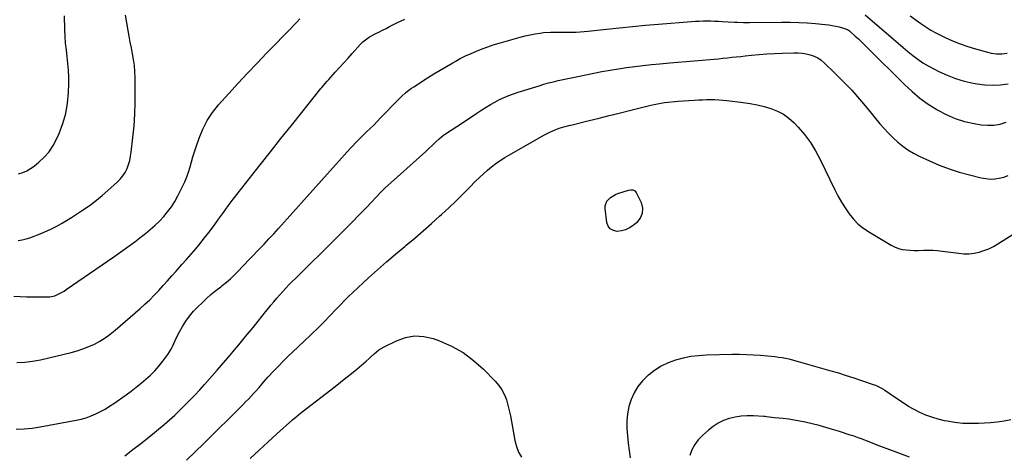
# Model space of a CAD drawing. Units: inches. Extents: x 1926682 to 1932042, y 437647 to 442978.
# Drawn here: x 1929932 to 1930641, y 439756 to 440068 of the extents above; entities that cross this region are included whole.
import ezdxf

# ---------------------------------------------------------------- set-up
doc = ezdxf.new("R2010")
doc.units = ezdxf.units.IN
doc.header["$MEASUREMENT"] = 0
doc.layers.add('7', color=7, linetype='Continuous')
doc.layers.add('8', color=7, linetype='Continuous')

msp = doc.modelspace()

# ---------------------------------------------------------------- linework, layer by layer
at = {"layer": '7', "color": 18}
for points in [[(1929928.94, 439773.39, 1874), (1929934.79, 439773.59, 1874), (1929940.61, 439774.19, 1874), (1929946.41, 439775.06, 1874), (1929972.29, 439779.86, 1874), (1929975.94, 439780.68, 1874), (1929979.54, 439781.68, 1874), (1929983.04, 439782.96, 1874), (1929986.49, 439784.41, 1874), (1929989.84, 439786.1, 1874), (1929993.12, 439787.89, 1874), (1929996.31, 439789.86, 1874), (1929999.42, 439791.95, 1874), (1930008.29, 439798.24, 1874), (1930011.92, 439800.9, 1874), (1930015.49, 439803.61, 1874), (1930018.99, 439806.43, 1874), (1930022.44, 439809.31, 1874), (1930025.73, 439812.34, 1874), (1930028.89, 439815.51, 1874), (1930031.82, 439818.88, 1874), (1930034.61, 439822.38, 1874), (1930038.2, 439827.2, 1874), (1930040.67, 439831.03, 1874), (1930041.7, 439833.06, 1874), (1930043.51, 439837.27, 1874), (1930045.49, 439841.39, 1874), (1930046.59, 439843.4, 1874), (1930048.87, 439847.36, 1874), (1930051.31, 439851.2, 1874), (1930053.95, 439854.89, 1874), (1930056.89, 439858.35, 1874), (1930060.03, 439861.65, 1874), (1930062.72, 439864.25, 1874), (1930066.02, 439867.32, 1874), (1930069.38, 439870.31, 1874), (1930072.85, 439873.19, 1874), (1930076.38, 439875.98, 1874), (1930077.48, 439876.82, 1874), (1930080.46, 439879.2, 1874), (1930083.35, 439881.67, 1874), (1930086.12, 439884.28, 1874), (1930088.8, 439886.98, 1874), (1930092.56, 439890.96, 1874), (1930093.3, 439891.75, 1874), (1930096.22, 439894.95, 1874), (1930098.45, 439897.31, 1874), (1930104.04, 439903.07, 1874), (1930107.58, 439906.74, 1874), (1930111.08, 439910.45, 1874), (1930114.53, 439914.19, 1874), (1930117.96, 439917.97, 1874), (1930169.66, 439975.62, 1874), (1930170.75, 439976.81, 1874), (1930174.09, 439980.32, 1874), (1930177.54, 439983.73, 1874), (1930178.7, 439984.85, 1874), (1930181.49, 439987.52, 1874), (1930184.04, 439989.99, 1874), (1930186.57, 439992.47, 1874), (1930189.06, 439995, 1874), (1930191.54, 439997.54, 1874), (1930204.13, 440010.65, 1874), (1930206.75, 440013.25, 1874), (1930209.5, 440015.71, 1874), (1930210.93, 440016.88, 1874), (1930213.89, 440019.07, 1874), (1930215.42, 440020.1, 1874), (1930225.4, 440026.51, 1874), (1930229.86, 440029.31, 1874), (1930234.36, 440032.06, 1874), (1930238.91, 440034.73, 1874), (1930243.49, 440037.34, 1874), (1930245.19, 440038.29, 1874), (1930248.97, 440040.31, 1874), (1930252.81, 440042.24, 1874), (1930256.7, 440044.04, 1874), (1930260.65, 440045.74, 1874), (1930264.65, 440047.31, 1874), (1930268.68, 440048.79, 1874), (1930272.75, 440050.13, 1874), (1930276.86, 440051.38, 1874), (1930292.14, 440055.76, 1874), (1930295.71, 440056.7, 1874), (1930299.29, 440057.52, 1874), (1930302.91, 440058.17, 1874), (1930306.55, 440058.71, 1874), (1930308.97, 440059.02, 1874), (1930313.88, 440059.43, 1874), (1930318.81, 440059.44, 1874), (1930321.28, 440059.36, 1874), (1930326.21, 440059.31, 1874), (1930329.55, 440059.35, 1874), (1930332.45, 440059.44, 1874), (1930335.35, 440059.59, 1874), (1930338.24, 440059.81, 1874), (1930341.13, 440060.09, 1874), (1930354.16, 440061.52, 1874), (1930363.57, 440062.52, 1874), (1930372.98, 440063.45, 1874), (1930382.4, 440064.3, 1874), (1930391.82, 440065.1, 1874), (1930415.56, 440066.99, 1874), (1930418.31, 440067.18, 1874), (1930421.06, 440067.33, 1874), (1930423.82, 440067.41, 1874), (1930426.58, 440067.46, 1874), (1930429.34, 440067.44, 1874), (1930432.1, 440067.38, 1874), (1930434.86, 440067.26, 1874), (1930437.61, 440067.1, 1874), (1930442, 440066.82, 1874), (1930446.37, 440066.6, 1874), (1930448.55, 440066.52, 1874), (1930452.93, 440066.43, 1874), (1930457.3, 440066.42, 1874), (1930480.6, 440066.59, 1874), (1930486.67, 440066.54, 1874), (1930492.73, 440066.37, 1874), (1930498.79, 440066.02, 1874), (1930504.84, 440065.55, 1874), (1930511.81, 440064.9, 1874), (1930514.36, 440064.6, 1874), (1930516.91, 440064.21, 1874), (1930519.42, 440063.71, 1874), (1930521.93, 440063.11, 1874), (1930525.79, 440062.1, 1874), (1930527.95, 440061.26, 1874), (1930529.4, 440060.31, 1874), (1930529.84, 440059.93, 1874), (1930533.5, 440056.58, 1874), (1930535.75, 440054.49, 1874), (1930537.99, 440052.39, 1874), (1930540.19, 440050.26, 1874), (1930542.38, 440048.11, 1874), (1930568.96, 440021.7, 1874), (1930574.39, 440016.68, 1874), (1930580.03, 440011.94, 1874), (1930586, 440007.62, 1874), (1930592.19, 440003.57, 1874), (1930592.5, 440003.38, 1874), (1930598.84, 440000.04, 1874), (1930605.37, 439997.2, 1874), (1930612.18, 439995.13, 1874), (1930619.17, 439993.56, 1874), (1930624.27, 439992.72, 1874), (1930628.83, 439992.33, 1874), (1930633.34, 439992.41, 1874), (1930637.79, 439993.18, 1874), (1930642.19, 439994.42, 1874)], [(1929929.56, 439821.52, 1872), (1929935.23, 439821.67, 1872), (1929940.85, 439822.36, 1872), (1929946.45, 439823.4, 1872), (1929968.58, 439828.64, 1872), (1929972.91, 439829.83, 1872), (1929977.17, 439831.21, 1872), (1929981.33, 439832.88, 1872), (1929985.41, 439834.75, 1872), (1929989.35, 439836.91, 1872), (1929993.16, 439839.26, 1872), (1929996.79, 439841.88, 1872), (1930000.29, 439844.69, 1872), (1930018.35, 439860.29, 1872), (1930021.83, 439863.41, 1872), (1930025.23, 439866.62, 1872), (1930028.5, 439869.94, 1872), (1930031.7, 439873.36, 1872), (1930034.83, 439876.83, 1872), (1930037.97, 439880.3, 1872), (1930041.1, 439883.77, 1872), (1930044.24, 439887.25, 1872), (1930048.46, 439891.91, 1872), (1930051.81, 439895.68, 1872), (1930055.13, 439899.47, 1872), (1930058.39, 439903.31, 1872), (1930061.62, 439907.19, 1872), (1930064.78, 439911.12, 1872), (1930067.87, 439915.09, 1872), (1930070.88, 439919.14, 1872), (1930073.82, 439923.23, 1872), (1930074.83, 439924.68, 1872), (1930078.27, 439929.5, 1872), (1930081.76, 439934.28, 1872), (1930085.33, 439939.01, 1872), (1930088.96, 439943.69, 1872), (1930104.76, 439963.8, 1872), (1930112.24, 439973.27, 1872), (1930119.74, 439982.73, 1872), (1930127.27, 439992.17, 1872), (1930134.83, 440001.58, 1872), (1930148.6, 440018.68, 1872), (1930149.29, 440019.53, 1872), (1930150.68, 440021.22, 1872), (1930152.81, 440023.71, 1872), (1930153.53, 440024.52, 1872), (1930154.26, 440025.34, 1872), (1930158.92, 440030.49, 1872), (1930161.98, 440033.88, 1872), (1930165.03, 440037.27, 1872), (1930168.08, 440040.66, 1872), (1930171.14, 440044.05, 1872), (1930177.01, 440050.6, 1872), (1930178.73, 440052.34, 1872), (1930181.59, 440054.64, 1872), (1930183.65, 440055.95, 1872), (1930187.71, 440058.12, 1872), (1930190.29, 440059.46, 1872), (1930192.88, 440060.8, 1872), (1930195.48, 440062.12, 1872), (1930198.08, 440063.43, 1872), (1930203.68, 440066.21, 1872), (1930209.11, 440068.83, 1872)], [(1929930.41, 439909.32, 1868), (1929933.32, 439909.72, 1868), (1929936.17, 439910.42, 1868), (1929938.98, 439911.33, 1868), (1929946.29, 439914.11, 1868), (1929950.24, 439915.73, 1868), (1929954.12, 439917.47, 1868), (1929957.92, 439919.4, 1868), (1929961.65, 439921.45, 1868), (1929965.32, 439923.64, 1868), (1929968.95, 439925.88, 1868), (1929972.53, 439928.2, 1868), (1929976.09, 439930.56, 1868), (1929978.04, 439931.9, 1868), (1929982.48, 439935.05, 1868), (1929986.83, 439938.32, 1868), (1929991.05, 439941.76, 1868), (1929995.18, 439945.31, 1868), (1930001.86, 439951.28, 1868), (1930004, 439953.47, 1868), (1930005.92, 439955.81, 1868), (1930007.51, 439958.39, 1868), (1930008.88, 439961.12, 1868), (1930009.94, 439964.01, 1868), (1930010.84, 439966.95, 1868), (1930011.49, 439969.95, 1868), (1930011.96, 439972.99, 1868), (1930013.14, 439983.5, 1868), (1930013.92, 439991.84, 1868), (1930014.49, 440000.19, 1868), (1930014.76, 440008.55, 1868), (1930014.82, 440016.93, 1868), (1930014.71, 440026.77, 1868), (1930014.54, 440031.05, 1868), (1930014.2, 440035.32, 1868), (1930013.62, 440039.56, 1868), (1930012.87, 440043.79, 1868), (1930012.02, 440048, 1868), (1930011.19, 440052.22, 1868), (1930010.4, 440056.45, 1868), (1930009.64, 440060.68, 1868), (1930007.72, 440071.62, 1868)], [(1929930.72, 439957.27, 1866), (1929933.75, 439958.26, 1866), (1929936.65, 439959.48, 1866), (1929939.38, 439961.08, 1866), (1929941.98, 439962.91, 1866), (1929945.37, 439965.66, 1866), (1929949.27, 439969.3, 1866), (1929952.76, 439973.24, 1866), (1929955.67, 439977.63, 1866), (1929958.18, 439982.33, 1866), (1929960.03, 439986.49, 1866), (1929962.71, 439993.62, 1866), (1929964.81, 440000.87, 1866), (1929966.05, 440008.32, 1866), (1929966.7, 440015.9, 1866), (1929966.87, 440022.08, 1866), (1929966.88, 440026.99, 1866), (1929966.73, 440031.88, 1866), (1929966.33, 440036.77, 1866), (1929965.77, 440041.65, 1866), (1929965.18, 440046.52, 1866), (1929964.69, 440051.41, 1866), (1929964.38, 440056.31, 1866), (1929964.17, 440061.21, 1866), (1929963.93, 440071.14, 1866)], [(1930540.54, 440071.89, 1872), (1930561.05, 440054.29, 1872), (1930564.49, 440051.35, 1872), (1930567.95, 440048.43, 1872), (1930571.43, 440045.54, 1872), (1930574.92, 440042.66, 1872), (1930578.5, 440039.92, 1872), (1930582.19, 440037.34, 1872), (1930586.05, 440035.01, 1872), (1930590, 440032.85, 1872), (1930593.69, 440030.99, 1872), (1930599.67, 440028.29, 1872), (1930605.76, 440025.95, 1872), (1930612.03, 440024.13, 1872), (1930618.42, 440022.68, 1872), (1930621.35, 440022.14, 1872), (1930626.89, 440021.43, 1872), (1930632.43, 440021.11, 1872), (1930637.98, 440021.38, 1872), (1930643.53, 440022.05, 1872)], [(1930007.23, 439754.31, 1876), (1930013.09, 439758.65, 1876), (1930018.87, 439763.07, 1876), (1930024.55, 439767.62, 1876), (1930030.17, 439772.26, 1876), (1930035.53, 439776.78, 1876), (1930039.4, 439780.13, 1876), (1930043.23, 439783.55, 1876), (1930046.96, 439787.06, 1876), (1930050.64, 439790.64, 1876), (1930054.24, 439794.29, 1876), (1930057.79, 439797.99, 1876), (1930061.27, 439801.77, 1876), (1930064.69, 439805.59, 1876), (1930073.78, 439815.94, 1876), (1930076.93, 439819.54, 1876), (1930080.05, 439823.16, 1876), (1930083.16, 439826.79, 1876), (1930086.25, 439830.44, 1876), (1930089.32, 439834.11, 1876), (1930092.37, 439837.79, 1876), (1930095.41, 439841.48, 1876), (1930098.44, 439845.18, 1876), (1930100.65, 439847.9, 1876), (1930103.34, 439851.21, 1876), (1930106.01, 439854.52, 1876), (1930108.68, 439857.83, 1876), (1930111.35, 439861.15, 1876), (1930112.58, 439862.69, 1876), (1930114.65, 439865.22, 1876), (1930116.75, 439867.72, 1876), (1930118.9, 439870.18, 1876), (1930121.08, 439872.61, 1876), (1930123.31, 439875, 1876), (1930125.56, 439877.37, 1876), (1930127.85, 439879.71, 1876), (1930130.16, 439882.02, 1876), (1930159.77, 439911.15, 1876), (1930165.29, 439916.63, 1876), (1930170.77, 439922.16, 1876), (1930176.18, 439927.75, 1876), (1930181.55, 439933.38, 1876), (1930191.5, 439943.93, 1876), (1930194.15, 439946.57, 1876), (1930194.54, 439946.93, 1876), (1930224.03, 439973.35, 1876), (1930225.84, 439974.99, 1876), (1930229.4, 439978.34, 1876), (1930231.15, 439980.04, 1876), (1930233.75, 439982.61, 1876), (1930237.05, 439985.36, 1876), (1930237.56, 439985.71, 1876), (1930251.21, 439994.55, 1876), (1930254.47, 439996.67, 1876), (1930257.72, 439998.8, 1876), (1930260.96, 440000.94, 1876), (1930264.56, 440003.34, 1876), (1930267.63, 440005.33, 1876), (1930270.76, 440007.23, 1876), (1930273.94, 440009.03, 1876), (1930277.17, 440010.75, 1876), (1930280.47, 440012.33, 1876), (1930283.82, 440013.78, 1876), (1930287.24, 440015.06, 1876), (1930290.71, 440016.22, 1876), (1930305.69, 440020.8, 1876), (1930309.13, 440021.81, 1876), (1930312.58, 440022.77, 1876), (1930316.05, 440023.65, 1876), (1930319.54, 440024.49, 1876), (1930323.04, 440025.27, 1876), (1930326.54, 440026.03, 1876), (1930330.05, 440026.76, 1876), (1930333.57, 440027.48, 1876), (1930345.11, 440029.79, 1876), (1930351, 440030.92, 1876), (1930356.9, 440031.99, 1876), (1930362.82, 440032.97, 1876), (1930368.75, 440033.88, 1876), (1930374.7, 440034.69, 1876), (1930380.65, 440035.43, 1876), (1930386.62, 440036.05, 1876), (1930392.59, 440036.61, 1876), (1930399.93, 440037.22, 1876), (1930405.77, 440037.71, 1876), (1930411.62, 440038.19, 1876), (1930417.46, 440038.68, 1876), (1930423.31, 440039.16, 1876), (1930428.6, 440039.6, 1876), (1930431.8, 440039.88, 1876), (1930434.99, 440040.18, 1876), (1930438.18, 440040.52, 1876), (1930441.38, 440040.88, 1876), (1930444.56, 440041.25, 1876), (1930447.76, 440041.6, 1876), (1930450.95, 440041.95, 1876), (1930454.14, 440042.28, 1876), (1930458.77, 440042.76, 1876), (1930464.28, 440043.26, 1876), (1930469.8, 440043.69, 1876), (1930475.32, 440044, 1876), (1930480.85, 440044.23, 1876), (1930489.24, 440044.5, 1876), (1930492.23, 440044.46, 1876), (1930495.19, 440044.24, 1876), (1930498.12, 440043.75, 1876), (1930501.03, 440043.09, 1876), (1930503.8, 440042.09, 1876), (1930506.44, 440040.84, 1876), (1930508.86, 440039.21, 1876), (1930511.13, 440037.33, 1876), (1930519.08, 440029.67, 1876), (1930525.11, 440023.66, 1876), (1930530.98, 440017.51, 1876), (1930536.63, 440011.15, 1876), (1930542.13, 440004.65, 1876), (1930551.28, 439993.45, 1876), (1930554.29, 439989.93, 1876), (1930557.41, 439986.52, 1876), (1930560.69, 439983.25, 1876), (1930564.08, 439980.09, 1876), (1930567.66, 439977.19, 1876), (1930571.4, 439974.51, 1876), (1930575.35, 439972.18, 1876), (1930579.46, 439970.07, 1876), (1930586.9, 439966.67, 1876), (1930593.96, 439963.67, 1876), (1930601.11, 439960.95, 1876), (1930608.41, 439958.62, 1876), (1930615.8, 439956.56, 1876), (1930624.27, 439954.46, 1876), (1930627.49, 439953.88, 1876), (1930630.73, 439953.58, 1876), (1930633.98, 439953.72, 1876), (1930637.23, 439954.13, 1876), (1930640.41, 439954.96, 1876), (1930643.5, 439956.02, 1876)], [(1930051.62, 439750.99, 1878), (1930057.98, 439757.05, 1878), (1930064.26, 439763.18, 1878), (1930092.34, 439791.05, 1878), (1930094.35, 439793.07, 1878), (1930096.33, 439795.12, 1878), (1930098.29, 439797.19, 1878), (1930100.22, 439799.29, 1878), (1930101.89, 439801.14, 1878), (1930104.02, 439803.54, 1878), (1930107.15, 439807.19, 1878), (1930110.35, 439810.78, 1878), (1930114.65, 439815.43, 1878), (1930117.92, 439818.9, 1878), (1930121.25, 439822.31, 1878), (1930124.64, 439825.65, 1878), (1930128.09, 439828.95, 1878), (1930141.1, 439841.11, 1878), (1930143.3, 439843.2, 1878), (1930145.49, 439845.31, 1878), (1930147.65, 439847.46, 1878), (1930149.79, 439849.62, 1878), (1930151.91, 439851.8, 1878), (1930154.01, 439854, 1878), (1930156.1, 439856.2, 1878), (1930158.19, 439858.42, 1878), (1930159.7, 439860.05, 1878), (1930162.57, 439863.05, 1878), (1930165.47, 439866.02, 1878), (1930168.45, 439868.91, 1878), (1930171.47, 439871.76, 1878), (1930182.94, 439882.35, 1878), (1930189.33, 439888.15, 1878), (1930195.79, 439893.89, 1878), (1930202.35, 439899.52, 1878), (1930208.96, 439905.08, 1878), (1930210.01, 439905.94, 1878), (1930216.11, 439911.06, 1878), (1930222.16, 439916.23, 1878), (1930228.13, 439921.49, 1878), (1930234.06, 439926.8, 1878), (1930235.47, 439928.08, 1878), (1930240.61, 439932.84, 1878), (1930245.7, 439937.65, 1878), (1930250.71, 439942.56, 1878), (1930255.65, 439947.51, 1878), (1930260.02, 439951.97, 1878), (1930262.79, 439954.69, 1878), (1930265.62, 439957.35, 1878), (1930268.55, 439959.9, 1878), (1930271.53, 439962.39, 1878), (1930274.61, 439964.75, 1878), (1930277.76, 439967.01, 1878), (1930281.02, 439969.11, 1878), (1930284.34, 439971.11, 1878), (1930309.1, 439985.2, 1878), (1930313.42, 439987.43, 1878), (1930315.64, 439988.4, 1878), (1930320.23, 439990.15, 1878), (1930323.65, 439991.22, 1878), (1930327.14, 439992.06, 1878), (1930328.3, 439992.35, 1878), (1930329.46, 439992.63, 1878), (1930341.68, 439995.65, 1878), (1930348.95, 439997.45, 1878), (1930356.22, 439999.26, 1878), (1930363.49, 440001.07, 1878), (1930370.75, 440002.89, 1878), (1930386.15, 440006.75, 1878), (1930388.58, 440007.31, 1878), (1930391.03, 440007.82, 1878), (1930395.96, 440008.61, 1878), (1930398.44, 440008.92, 1878), (1930403.41, 440009.41, 1878), (1930405.91, 440009.61, 1878), (1930417.54, 440010.42, 1878), (1930420.48, 440010.59, 1878), (1930423.42, 440010.73, 1878), (1930426.37, 440010.82, 1878), (1930429.32, 440010.86, 1878), (1930432.26, 440010.82, 1878), (1930435.2, 440010.71, 1878), (1930438.14, 440010.48, 1878), (1930441.07, 440010.17, 1878), (1930452.82, 440008.71, 1878), (1930457.86, 440007.95, 1878), (1930462.86, 440007.01, 1878), (1930467.8, 440005.8, 1878), (1930472.7, 440004.41, 1878), (1930477.36, 440002.55, 1878), (1930481.75, 440000.26, 1878), (1930485.74, 439997.32, 1878), (1930489.46, 439993.95, 1878), (1930492.26, 439990.99, 1878), (1930496.89, 439985.61, 1878), (1930501.15, 439979.98, 1878), (1930504.88, 439973.98, 1878), (1930508.23, 439967.72, 1878), (1930518.69, 439945.87, 1878), (1930520.99, 439941.37, 1878), (1930523.45, 439936.98, 1878), (1930526.15, 439932.72, 1878), (1930529.01, 439928.56, 1878), (1930532.2, 439924.7, 1878), (1930535.67, 439921.14, 1878), (1930539.54, 439918.03, 1878), (1930543.68, 439915.22, 1878), (1930559.26, 439905.99, 1878), (1930561.85, 439904.68, 1878), (1930564.52, 439903.63, 1878), (1930567.3, 439902.94, 1878), (1930570.17, 439902.5, 1878), (1930573.09, 439902.31, 1878), (1930576.02, 439902.19, 1878), (1930578.95, 439902.19, 1878), (1930582.74, 439902.3, 1878), (1930586.09, 439902.36, 1878), (1930589.44, 439902.3, 1878), (1930592.78, 439902.06, 1878), (1930596.12, 439901.7, 1878), (1930608.02, 439900.1, 1878), (1930611.7, 439899.82, 1878), (1930615.37, 439899.82, 1878), (1930619.01, 439900.26, 1878), (1930622.64, 439900.98, 1878), (1930626.18, 439902.08, 1878), (1930629.63, 439903.39, 1878), (1930632.94, 439905.01, 1878), (1930636.17, 439906.84, 1878), (1930665.17, 439925.17, 1878)], [(1930645.55, 439780.19, 1878), (1930640.68, 439779.2, 1878), (1930635.75, 439778.52, 1878), (1930630.78, 439778.05, 1878), (1930622.18, 439777.51, 1878), (1930616.52, 439777.38, 1878), (1930610.88, 439777.55, 1878), (1930605.27, 439778.17, 1878), (1930599.68, 439779.1, 1878), (1930597.71, 439779.5, 1878), (1930593.17, 439780.62, 1878), (1930588.72, 439781.94, 1878), (1930584.37, 439783.59, 1878), (1930580.09, 439785.46, 1878), (1930575.93, 439787.58, 1878), (1930571.84, 439789.85, 1878), (1930567.87, 439792.31, 1878), (1930563.98, 439794.9, 1878), (1930554.87, 439801.31, 1878), (1930553.99, 439801.9, 1878), (1930551.26, 439803.51, 1878), (1930548.37, 439804.81, 1878), (1930547.38, 439805.17, 1878), (1930538.32, 439808.28, 1878), (1930532.77, 439810.13, 1878), (1930527.21, 439811.92, 1878), (1930521.62, 439813.63, 1878), (1930516.01, 439815.28, 1878), (1930490.96, 439822.42, 1878), (1930488.43, 439823.1, 1878), (1930485.88, 439823.72, 1878), (1930483.31, 439824.25, 1878), (1930480.73, 439824.73, 1878), (1930478.14, 439825.13, 1878), (1930475.54, 439825.49, 1878), (1930472.93, 439825.78, 1878), (1930470.32, 439826.03, 1878), (1930465.31, 439826.45, 1878), (1930460.19, 439826.8, 1878), (1930455.07, 439827.05, 1878), (1930449.94, 439827.13, 1878), (1930444.8, 439827.1, 1878), (1930426.3, 439826.7, 1878), (1930420.64, 439826.34, 1878), (1930415.02, 439825.67, 1878), (1930409.49, 439824.53, 1878), (1930404, 439823.07, 1878), (1930403.96, 439823.06, 1878), (1930398.7, 439821.07, 1878), (1930393.66, 439818.68, 1878), (1930388.95, 439815.7, 1878), (1930384.45, 439812.32, 1878), (1930384.08, 439812, 1878), (1930380.28, 439808.23, 1878), (1930376.92, 439804.16, 1878), (1930374.21, 439799.63, 1878), (1930371.93, 439794.8, 1878), (1930370.37, 439789.67, 1878), (1930369.29, 439784.47, 1878), (1930368.92, 439779.18, 1878), (1930369.04, 439773.82, 1878), (1930369.98, 439763.41, 1878), (1930370.6, 439758.1, 1878), (1930371.41, 439752.82, 1878)], [(1930572.46, 439753.29, 1876), (1930562.99, 439756.74, 1876), (1930558.37, 439758.44, 1876), (1930553.76, 439760.17, 1876), (1930549.16, 439761.93, 1876), (1930544.57, 439763.71, 1876), (1930537.21, 439766.61, 1876), (1930536.31, 439766.96, 1876), (1930532.66, 439768.25, 1876), (1930529.91, 439769.17, 1876), (1930522.05, 439771.74, 1876), (1930517.18, 439773.27, 1876), (1930512.29, 439774.71, 1876), (1930507.36, 439776.02, 1876), (1930502.4, 439777.25, 1876), (1930497.48, 439778.4, 1876), (1930493.52, 439779.25, 1876), (1930489.55, 439779.99, 1876), (1930485.55, 439780.58, 1876), (1930481.53, 439781.07, 1876), (1930475.39, 439781.69, 1876), (1930473.47, 439781.9, 1876), (1930469.65, 439782.37, 1876), (1930468.69, 439782.46, 1876), (1930467.73, 439782.53, 1876), (1930460.08, 439783.03, 1876), (1930455.69, 439783.08, 1876), (1930451.33, 439782.82, 1876), (1930447.02, 439782.11, 1876), (1930442.74, 439781.09, 1876), (1930438.64, 439779.57, 1876), (1930434.73, 439777.72, 1876), (1930431.1, 439775.36, 1876), (1930427.66, 439772.66, 1876), (1930423.33, 439768.77, 1876), (1930420.37, 439765.64, 1876), (1930417.8, 439762.25, 1876), (1930415.81, 439758.5, 1876), (1930414.2, 439754.51, 1876)]]:
    msp.add_polyline3d(points, dxfattribs=at)
at = {"layer": '8', "color": 18}
for points in [[(1929927.32, 439869.22, 1870), (1929936.49, 439868.61, 1870), (1929951.34, 439868.63, 1870), (1929953.2, 439868.76, 1870), (1929956.8, 439869.54, 1870), (1929960.23, 439871.03, 1870), (1929963.5, 439872.88, 1870), (1929965.07, 439873.9, 1870), (1929999.3, 439897.53, 1870), (1930004.39, 439901.11, 1870), (1930009.45, 439904.73, 1870), (1930014.46, 439908.44, 1870), (1930019.42, 439912.2, 1870), (1930022.13, 439914.27, 1870), (1930025.62, 439917.12, 1870), (1930029, 439920.1, 1870), (1930032.21, 439923.27, 1870), (1930035.29, 439926.56, 1870), (1930038.15, 439930.05, 1870), (1930040.82, 439933.66, 1870), (1930043.23, 439937.45, 1870), (1930045.45, 439941.38, 1870), (1930048.96, 439948.15, 1870), (1930050.59, 439951.57, 1870), (1930052.06, 439955.05, 1870), (1930053.29, 439958.62, 1870), (1930054.36, 439962.26, 1870), (1930055.35, 439965.92, 1870), (1930056.39, 439969.58, 1870), (1930057.5, 439973.2, 1870), (1930058.68, 439976.82, 1870), (1930060.76, 439983.02, 1870), (1930063.4, 439989.5, 1870), (1930066.53, 439995.69, 1870), (1930070.4, 440001.44, 1870), (1930074.76, 440006.91, 1870), (1930082.35, 440015.29, 1870), (1930089.04, 440022.6, 1870), (1930095.79, 440029.87, 1870), (1930102.61, 440037.08, 1870), (1930109.48, 440044.23, 1870), (1930117.18, 440052.17, 1870), (1930120.23, 440055.32, 1870), (1930123.29, 440058.47, 1870), (1930126.35, 440061.62, 1870), (1930129.41, 440064.76, 1870), (1930131.28, 440066.68, 1870), (1930133.39, 440068.88, 1870)], [(1930573.1, 440071.1, 1870), (1930580.71, 440065.59, 1870), (1930584.25, 440063.18, 1870), (1930587.86, 440060.9, 1870), (1930591.59, 440058.82, 1870), (1930595.4, 440056.87, 1870), (1930598.25, 440055.51, 1870), (1930603.6, 440053.12, 1870), (1930609.02, 440050.93, 1870), (1930614.54, 440049.01, 1870), (1930620.14, 440047.29, 1870), (1930629.62, 440044.63, 1870), (1930631.48, 440044.2, 1870), (1930635.25, 440043.73, 1870), (1930639.08, 440043.77, 1870), (1930642.9, 440044.14, 1870)], [(1930374.77, 439945.13, 1880), (1930375.75, 439943.92, 1880), (1930379.21, 439936.68, 1880), (1930380.16, 439932.62, 1880), (1930380.09, 439928.78, 1880), (1930378.5, 439925.29, 1880), (1930375.89, 439922.03, 1880), (1930373.51, 439920.11, 1880), (1930370.86, 439918.37, 1880), (1930368.06, 439917.02, 1880), (1930365.05, 439916.25, 1880), (1930361.91, 439915.85, 1880), (1930359.22, 439916.45, 1880), (1930357.02, 439917.6, 1880), (1930355.55, 439919.61, 1880), (1930354.56, 439922.18, 1880), (1930353.28, 439932.37, 1880), (1930353.33, 439934.26, 1880), (1930354.55, 439937.62, 1880), (1930357.28, 439940.35, 1880), (1930360.67, 439942.34, 1880), (1930362.51, 439943.08, 1880), (1930370.06, 439945.56, 1880), (1930371.69, 439945.88, 1880), (1930373.35, 439945.77, 1880), (1930374.77, 439945.13, 1880)], [(1930097.71, 439752.19, 1880), (1930104.03, 439758.17, 1880), (1930110.42, 439764.08, 1880), (1930116.84, 439769.96, 1880), (1930128.07, 439780.13, 1880), (1930130.63, 439782.33, 1880), (1930132.38, 439783.74, 1880), (1930135.04, 439785.82, 1880), (1930158.75, 439804.18, 1880), (1930162.7, 439807.27, 1880), (1930166.63, 439810.38, 1880), (1930170.52, 439813.54, 1880), (1930174.39, 439816.73, 1880), (1930181.24, 439822.42, 1880), (1930183.29, 439824.33, 1880), (1930184.51, 439825.49, 1880), (1930186.93, 439827.74, 1880), (1930190.36, 439830.49, 1880), (1930194.15, 439832.71, 1880), (1930203.01, 439837.09, 1880), (1930209.47, 439839.34, 1880), (1930216, 439840.52, 1880), (1930222.63, 439840.09, 1880), (1930229.31, 439838.6, 1880), (1930233.98, 439836.92, 1880), (1930242.69, 439833.11, 1880), (1930250.94, 439828.59, 1880), (1930258.5, 439822.99, 1880), (1930265.61, 439816.67, 1880), (1930274.12, 439808, 1880), (1930276.69, 439804.98, 1880), (1930278.93, 439801.76, 1880), (1930280.7, 439798.26, 1880), (1930282.15, 439794.57, 1880), (1930283.27, 439790.71, 1880), (1930284.28, 439786.83, 1880), (1930285.15, 439782.9, 1880), (1930285.92, 439778.96, 1880), (1930288.32, 439765.19, 1880), (1930289.42, 439760.96, 1880), (1930290.95, 439756.94, 1880), (1930293.1, 439753.21, 1880)]]:
    msp.add_polyline3d(points, dxfattribs=at)

doc.saveas('drawing.dxf')
